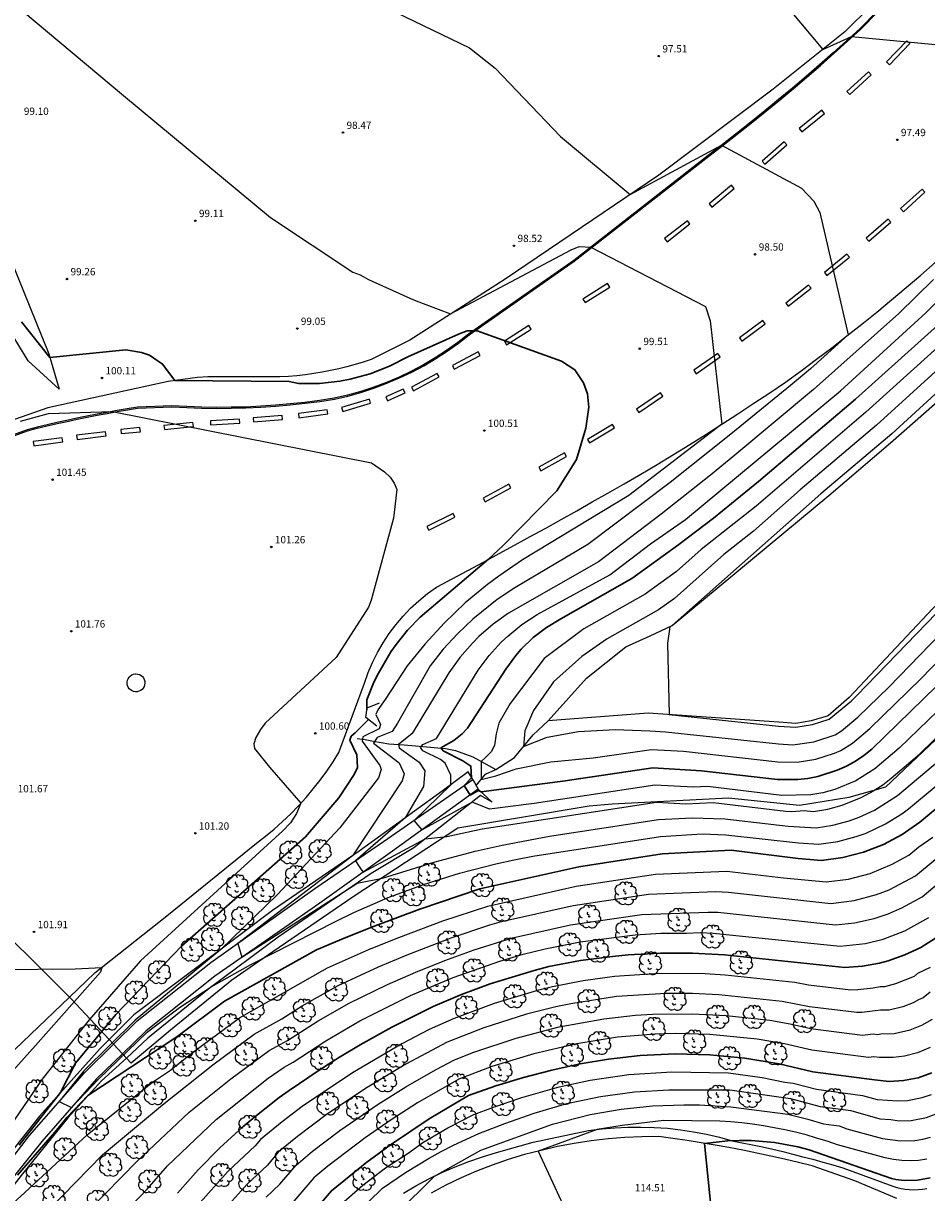
# Model space of a CAD drawing. Units: millimetres. Extents: x 577530 to 579281, y 4788977 to 4790153.
# Drawn here: x 578203 to 578296, y 4789544 to 4789664 of the extents above; entities that cross this region are included whole.
import ezdxf

# ---------------------------------------------------------------- set-up
doc = ezdxf.new("R2010")
doc.units = ezdxf.units.MM
for name, color, linetype in [('020101', 3, 'Continuous'), ('020104', 34, 'Continuous'), ('020107', 3, 'Continuous'), ('020204', 9, 'Continuous'), ('020308', 9, 'Continuous'), ('050102', 4, 'Continuous'), ('050104', 4, 'Continuous'), ('060110', 9, 'Continuous'), ('060119', 9, 'Continuous'), ('070105', 6, 'Continuous'), ('070106', 6, 'Continuous'), ('070108', 9, 'Continuous'), ('100202', 3, 'Continuous'), ('270104', 9, 'Continuous')]:
    doc.layers.add(name, color=color, linetype=linetype)
doc.layers.add('020105', color=24, linetype='Continuous', lineweight=30)
doc.styles.add('ARIAL', font='ARIAL.TTF', dxfattribs={"height": 1})

# ---------------------------------------------------------------- blocks, each defined once
blk = doc.blocks.new('COTAPU')
blk.add_circle((0, 0), 0.075)
blk = doc.blocks.new('ARBOL')
blk.add_circle((0, 0), 0.0587)
for centre, radius, start, end in [((-0.56, 0.38), 0.532, 92.28, 254.58), ((-0.28, 0.86), 0.3, 359.2878, 173.6078), ((-0.09, 0.32), 0.12, 119.14, 310.56), ((0.1, 0.97), 0.21, 23.1565, 160.4665), ((0.44, 0.88), 0.24, 301.578, 139.328), ((0.66, 0.29), 0.443, 319.8556, 114.7656), ((0.82, -0.25), 0.383, 235.5275, 62.0275), ((-0.56, -0.34), 0.555, 142.64, 266.54), ((-0.3, -0.68), 0.45, 213.78, 295.32), ((-0.04, -0.38), 0.21, 189.64, 323.88), ((0.3, -0.62), 0.532, 224.67, 0.24)]:
    blk.add_arc(centre, radius, start, end)

msp = doc.modelspace()

# ---------------------------------------------------------------- linework, layer by layer
at = {"layer": '020101'}
for points in [[(578207.02, 4789626.47, 100.37), (578203.81, 4789629.38, 100.17), (578201.32, 4789633.52, 100.12), (578198.98, 4789638.66, 100.09), (578194.5, 4789650.93, 99.79), (578188.94, 4789665.06, 99.81), (578183.92, 4789676.82, 99.53), (578174.9, 4789697.57, 99.17), (578168.76, 4789712.03, 98.99), (578161.44, 4789728.1, 98.6), (578154.94, 4789743.17, 98.28), (578147.15, 4789760.47, 98.33), (578139.06, 4789777.91, 98.05), (578132.1, 4789791.71, 97.79), (578126.22, 4789803.9, 97.45), (578125.97, 4789804.73, 97.36), (578128.01, 4789808.87, 96.79)], [(578242.41, 4789543.76, 112.84), (578243.7, 4789544.52, 112.9), (578245.02, 4789545.22, 112.97), (578246.37, 4789545.87, 113.04), (578247.74, 4789546.47, 113.12), (578249.13, 4789547.01, 113.21), (578250.55, 4789547.5, 113.3), (578251.98, 4789547.93, 113.4), (578255.77, 4789548.99, 113.82), (578261.46, 4789550.19, 113.88), (578262.81, 4789550.36, 114.06), (578264.16, 4789550.48, 114.22), (578265.51, 4789550.55, 114.37), (578266.87, 4789550.56, 114.51), (578268.22, 4789550.52, 114.63), (578269.58, 4789550.43, 114.73), (578270.92, 4789550.28, 114.82), (578272.27, 4789550.08, 114.89), (578273.6, 4789549.82, 114.94), (578274.92, 4789549.51, 114.98), (578276.22, 4789549.15, 115), (578277.27, 4789548.95, 115.01), (578278.31, 4789548.73, 115.02), (578279.36, 4789548.51, 115.04), (578280.4, 4789548.27, 115.07), (578281.43, 4789548.03, 115.1), (578282.47, 4789547.78, 115.14), (578283.5, 4789547.51, 115.18), (578284.53, 4789547.24, 115.22), (578285.56, 4789546.96, 115.28), (578286.59, 4789546.66, 115.33), (578287.61, 4789546.36, 115.39), (578292.74, 4789544.47, 115.39), (578293.17, 4789544.34, 115.39), (578293.6, 4789544.24, 115.39), (578294.04, 4789544.17, 115.39), (578294.48, 4789544.13, 115.39), (578294.92, 4789544.11, 115.39), (578295.37, 4789544.13, 115.39), (578295.81, 4789544.17, 115.39), (578296.25, 4789544.24, 115.39)]]:
    msp.add_polyline3d(points, dxfattribs=at)
at = {"layer": '020104'}
for points in [[(578185.07, 4789680.63, 99), (578213.63, 4789656.7, 99), (578228.76, 4789644.14, 99), (578237.2, 4789638.53, 99), (578237.98, 4789638.25, 99), (578238.82, 4789637.76, 99), (578243.46, 4789635.66, 99), (578247.27, 4789634.22, 99), (578259.66, 4789640.81, 99), (578260.5, 4789641.17, 99), (578261.69, 4789641.1, 99), (578273.48, 4789634.97, 99), (578273.97, 4789633.49, 99), (578275.18, 4789622.88, 99), (578265.61, 4789615.53, 99), (578254.65, 4789608.91, 99), (578252.22, 4789607.25, 99), (578251.05, 4789606.37, 99), (578248.78, 4789604.48, 99), (578246.65, 4789602.45, 99), (578244.65, 4789600.29, 99), (578242.79, 4789598, 99), (578240.55, 4789594.56, 99), (578239.78, 4789593.5, 99), (578239.57, 4789593.01, 99), (578240.06, 4789591.96, 99), (578239.92, 4789591.53, 99), (578238.23, 4789590.69, 99), (578238.16, 4789590.27, 99), (578240, 4789587.76, 99), (578240.14, 4789587.34, 99), (578239.86, 4789586.5, 99), (578235.86, 4789581.36, 99), (578229.47, 4789574.47, 99), (578223.65, 4789568.84, 99), (578214.81, 4789561.55, 99), (578209.54, 4789556.34, 99), (578207.02, 4789553.18, 99), (578208.29, 4789552.58, 99), (578211.02, 4789555.45, 99), (578216.07, 4789560.31, 99), (578219.4, 4789562.85, 99), (578222.63, 4789564.97, 99), (578226.71, 4789567.27, 99), (578235.56, 4789571.78, 99), (578237.31, 4789572.62, 99), (578240.86, 4789574.16, 99), (578244.49, 4789575.51, 99), (578248.18, 4789576.68, 99), (578251.93, 4789577.64, 99), (578253.82, 4789578.05, 99), (578255.72, 4789578.42, 99), (578268.85, 4789580.44, 99), (578273.14, 4789580.72, 99), (578275.57, 4789580.62, 99), (578283.04, 4789579.79, 99), (578285.14, 4789579.67, 99), (578287.09, 4789579.95, 99), (578289, 4789580.45, 99), (578290.02, 4789580.81, 99), (578292, 4789581.74, 99), (578293.67, 4789582.77, 99), (578294.38, 4789583.3, 99), (578299.64, 4789587.68, 99)], [(578234.78, 4789668.6, 98), (578249.2, 4789661.59, 98), (578251.87, 4789659.49, 98), (578258.56, 4789652.47, 98), (578265.73, 4789646.5, 98), (578275.12, 4789651.57, 98), (578283.36, 4789647.16, 98), (578284.63, 4789645.83, 98), (578285.26, 4789644.64, 98), (578288.16, 4789632.06, 98), (578284.28, 4789628.57, 98), (578282.24, 4789626.87, 98), (578276.09, 4789621.83, 98), (578269.85, 4789616.89, 98), (578261.39, 4789610.48, 98), (578253.88, 4789606.05, 98), (578252.07, 4789604.85, 98), (578249.54, 4789602.82, 98), (578247.97, 4789601.32, 98), (578246.52, 4789599.72, 98), (578245.17, 4789598.02, 98), (578241.81, 4789592.11, 98), (578241.25, 4789591.27, 98), (578239.7, 4789590.64, 98), (578239.35, 4789590.07, 98), (578241.99, 4789588.02, 98), (578242.49, 4789586.89, 98), (578242.28, 4789586.19, 98), (578237.17, 4789578.46, 98), (578225.37, 4789569.45, 98), (578225.81, 4789568.02, 98), (578237.73, 4789575.7, 98), (578237.65, 4789575.64, 98), (578240.26, 4789576.15, 98), (578245.68, 4789577.86, 98), (578249.8, 4789578.94, 98), (578252.58, 4789579.56, 98), (578257.44, 4789580.49, 98), (578268.66, 4789582.2, 98), (578272.1, 4789582.38, 98), (578275.47, 4789582.27, 98), (578282, 4789581.5, 98), (578284.86, 4789581.36, 98), (578286.58, 4789581.62, 98), (578288.26, 4789582.06, 98), (578289.28, 4789582.43, 98), (578290.86, 4789583.15, 98), (578293.23, 4789584.67, 98), (578297.57, 4789588.3, 98)], [(578282.02, 4789665.63, 97), (578285.54, 4789661.42, 97), (578288.51, 4789662.77, 97), (578301.1, 4789661.57, 97)], [(578296.95, 4789637.77, 97), (578293.37, 4789634.25, 97), (578284.59, 4789626.44, 97), (578276.52, 4789619.68, 97), (578274, 4789617.64, 97), (578268.92, 4789613.61, 97), (578262.48, 4789608.7, 97), (578253.22, 4789603.42, 97), (578251.65, 4789602.29, 97), (578250.19, 4789601.02, 97), (578249.51, 4789600.33, 97), (578248.23, 4789598.87, 97), (578247.1, 4789597.3, 97), (578243.32, 4789591.04, 97), (578241.91, 4789589.91, 97), (578241.98, 4789589.56, 97), (578244.05, 4789588.11, 97), (578244.61, 4789587.2, 97), (578244.47, 4789585.58, 97), (578242.61, 4789582.37, 97), (578237.49, 4789577.96, 97), (578237.88, 4789577.37, 97), (578238.14, 4789576.97, 97), (578238.28, 4789576.78, 97), (578244.67, 4789580.2, 97), (578246.87, 4789580.45, 97), (578250.52, 4789581.23, 97), (578253.23, 4789581.66, 97), (578268.46, 4789583.97, 97), (578271.45, 4789583.8, 97), (578274.29, 4789583.94, 97), (578281.76, 4789583.06, 97), (578282.38, 4789583.03, 97), (578283.63, 4789583.13, 97), (578284.59, 4789583.04, 97), (578286.07, 4789583.28, 97), (578287.53, 4789583.68, 97), (578289.51, 4789584.47, 97), (578290.45, 4789584.97, 97), (578291.72, 4789585.78, 97), (578292.57, 4789586.44, 97), (578295.49, 4789588.91, 97), (578300.07, 4789593.37, 97)], [(578307.32, 4789602.98, 96), (578293.42, 4789589.53, 96), (578290.92, 4789587.42, 96), (578288.95, 4789586.18, 96), (578286.79, 4789585.29, 96), (578285.56, 4789584.95, 96), (578284.31, 4789584.73, 96), (578281.33, 4789584.68, 96), (578273.68, 4789585.58, 96), (578272.26, 4789585.51, 96), (578268.27, 4789585.73, 96), (578255.85, 4789583.84, 96), (578251.28, 4789583.27, 96), (578249.48, 4789583.99, 96), (578244.33, 4789581.14, 96), (578243.51, 4789582.11, 96), (578247.29, 4789585.76, 96), (578247.29, 4789586.75, 96), (578246.72, 4789588.01, 96), (578246.23, 4789588.36, 96), (578244.4, 4789589.27, 96), (578244.19, 4789589.62, 96), (578244.4, 4789589.91, 96), (578245.81, 4789590.54, 96), (578250.09, 4789597.57, 96), (578251.22, 4789599.06, 96), (578252.48, 4789600.44, 96), (578253.16, 4789601.08, 96), (578254.61, 4789602.26, 96), (578256.16, 4789603.3, 96), (578263.64, 4789607.36, 96), (578267.83, 4789610.56, 96), (578271.43, 4789613.06, 96), (578287.37, 4789626.3, 96), (578296.14, 4789634.32, 96), (578298.15, 4789636.27, 96)], [(578299.85, 4789633.01, 94), (578289.99, 4789624.12, 94), (578278.69, 4789614.44, 94), (578273.05, 4789609.97, 94), (578270.52, 4789607.72, 94), (578267.29, 4789605.38, 94), (578260.98, 4789601.82, 94), (578256.89, 4789598.77, 94), (578253.39, 4789594.12, 94), (578252.24, 4789592.12, 94), (578251.96, 4789591.03, 94), (578251.8, 4789589.83, 94), (578251.45, 4789589.16, 94), (578250.86, 4789588.59, 94), (578250.42, 4789588.17, 94), (578250.43, 4789586.31, 94), (578251.91, 4789586.7, 94), (578254.02, 4789587.4, 94), (578257.57, 4789588.15, 94), (578261.93, 4789588.53, 94), (578267.92, 4789589.41, 94), (578271.22, 4789589.22, 94), (578280.94, 4789588.14, 94), (578282.92, 4789588.1, 94), (578284.84, 4789588.4, 94), (578286.74, 4789589.01, 94), (578287.4, 4789589.3, 94), (578288.62, 4789590.05, 94), (578290.4, 4789591.57, 94), (578295.67, 4789596.7, 94), (578298.83, 4789599.98, 94)], [(578301.31, 4789632.08, 93), (578291.07, 4789622.77, 93), (578283.22, 4789616.12, 93), (578278.43, 4789611.88, 93), (578275.37, 4789609.46, 93), (578270.29, 4789604.95, 93), (578268.67, 4789603.77, 93), (578263.36, 4789600.79, 93), (578260.78, 4789598.97, 93), (578257.87, 4789596.38, 93), (578255.79, 4789593.42, 93), (578254.91, 4789591.34, 93), (578254.78, 4789589.72, 93), (578257.2, 4789590.67, 93), (578260.42, 4789591.24, 93), (578264.21, 4789591.45, 93), (578267.76, 4789591.32, 93), (578269.37, 4789591.23, 93), (578280.98, 4789589.98, 93), (578282.47, 4789589.89, 93), (578284.63, 4789590.18, 93), (578286.81, 4789590.91, 93), (578287.48, 4789591.32, 93), (578289.16, 4789592.72, 93), (578292.37, 4789595.84, 93), (578298.68, 4789602.38, 93)], [(578302.78, 4789631.15, 92), (578292.65, 4789621.87, 92), (578285.36, 4789615.69, 92), (578270.07, 4789602.17, 92), (578269.82, 4789602.03, 92), (578269.58, 4789600.35, 92), (578269.75, 4789593, 92), (578281.01, 4789591.81, 92), (578282.79, 4789591.71, 92), (578284.48, 4789591.98, 92), (578286.21, 4789592.51, 92), (578288.51, 4789594.42, 92), (578289.07, 4789594.97, 92), (578299.31, 4789605.55, 92)], [(578203.04, 4789623.18, 101), (578205.92, 4789623.96, 101), (578212.46, 4789624.18, 101), (578239.14, 4789618.89, 101), (578240.48, 4789617.98, 101), (578241.04, 4789617.42, 101), (578241.46, 4789616.79, 101), (578241.75, 4789616.15, 101), (578241.4, 4789613.2, 101), (578239.09, 4789604.77, 101), (578238.81, 4789604.06, 101), (578235.51, 4789598.86, 101), (578228.21, 4789592.1, 101), (578227.72, 4789591.47, 101), (578227.23, 4789590.62, 101), (578227.02, 4789589.99, 101), (578227.09, 4789589.5, 101), (578228.64, 4789587.6, 101), (578231.88, 4789583.88, 101), (578231.42, 4789582.83, 101), (578230.79, 4789581.87, 101), (578230, 4789581.02, 101), (578215.37, 4789567.65, 101), (578210.11, 4789561.6, 101), (578205.27, 4789555.48, 101), (578200.99, 4789549.22, 101)], [(578198.46, 4789539.31, 101), (578203.49, 4789543.83, 101), (578209.88, 4789549.74, 101), (578216.62, 4789555.16, 101), (578218.37, 4789556.34, 101), (578220.96, 4789558.4, 101), (578225.54, 4789561.81, 101), (578234.6, 4789566.95, 101), (578238.93, 4789568.85, 101), (578241.93, 4789570.07, 101), (578246.48, 4789571.77, 101), (578251.09, 4789573.3, 101), (578260.18, 4789575.33, 101), (578268.34, 4789576.59, 101), (578275.67, 4789576.9, 101), (578281.51, 4789576.21, 101), (578285.9, 4789575.78, 101), (578288.18, 4789576.07, 101), (578290.41, 4789576.65, 101), (578292.7, 4789577.6, 101), (578294.41, 4789578.53, 101), (578295.42, 4789579.38, 101), (578296.87, 4789580.39, 101)], [(578205.98, 4789542.06, 102), (578211.45, 4789547.69, 102), (578217.63, 4789552.83, 102), (578222.81, 4789556.95, 102), (578227.08, 4789560.11, 102), (578229.92, 4789561.7, 102), (578232.01, 4789563.04, 102), (578235.72, 4789565.12, 102), (578239.85, 4789567.03, 102), (578242.81, 4789568.29, 102), (578247.32, 4789570.01, 102), (578251.3, 4789571.35, 102), (578252.51, 4789571.7, 102), (578259.89, 4789573.35, 102), (578267.64, 4789574.51, 102), (578274.54, 4789574.8, 102), (578275.86, 4789574.73, 102), (578286.38, 4789573.57, 102), (578288.77, 4789573.86, 102), (578291.09, 4789574.47, 102), (578292.39, 4789574.97, 102), (578295.1, 4789576.4, 102), (578297.12, 4789578.09, 102)], [(578210.15, 4789542.08, 103), (578214.99, 4789547.01, 103), (578220.39, 4789552.08, 103), (578224.67, 4789555.51, 103), (578228.61, 4789558.42, 103), (578230.51, 4789559.47, 103), (578233.65, 4789561.48, 103), (578236.83, 4789563.3, 103), (578240.78, 4789565.22, 103), (578243.7, 4789566.51, 103), (578246.67, 4789567.7, 103), (578249.68, 4789568.79, 103), (578253.63, 4789570.03, 103), (578259.59, 4789571.36, 103), (578266.95, 4789572.43, 103), (578273.75, 4789572.68, 103), (578274.74, 4789572.65, 103), (578286.86, 4789571.37, 103), (578288.81, 4789571.57, 103), (578290.84, 4789572, 103), (578292.29, 4789572.49, 103), (578293.68, 4789573.1, 103), (578295.78, 4789574.26, 103), (578298.82, 4789576.8, 103)], [(578213.65, 4789541.68, 104), (578216.07, 4789544.15, 104), (578218.15, 4789546.58, 104), (578223.15, 4789551.34, 104), (578228.52, 4789555.58, 104), (578230.15, 4789556.72, 104), (578231.09, 4789557.25, 104), (578234.43, 4789559.42, 104), (578237.95, 4789561.47, 104), (578243.14, 4789564.08, 104), (578247.52, 4789565.94, 104), (578252.32, 4789567.64, 104), (578254.74, 4789568.35, 104), (578256.99, 4789568.89, 104), (578260.6, 4789569.61, 104), (578266.25, 4789570.35, 104), (578268.89, 4789570.49, 104), (578271.53, 4789570.49, 104), (578272.95, 4789570.57, 104), (578274.27, 4789570.52, 104), (578287.34, 4789569.16, 104), (578289.94, 4789569.45, 104), (578291.77, 4789569.89, 104), (578294, 4789570.74, 104), (578296.47, 4789572.13, 104)], [(578193.21, 4789566.7, 102), (578208.65, 4789566.85, 102), (578211.4, 4789566.99, 102), (578211.26, 4789566.49, 102), (578204.58, 4789558.94, 102), (578195.53, 4789548.88, 102)], [(578296.59, 4789566.98, 106), (578295.29, 4789566.35, 106), (578294.94, 4789566.06, 106), (578293.04, 4789565.3, 106), (578291.89, 4789565, 106), (578291.44, 4789565, 106), (578290.74, 4789564.85, 106), (578289.15, 4789564.68, 106), (578288.43, 4789564.65, 106), (578284.07, 4789565.14, 106), (578282.66, 4789565.43, 106), (578275.51, 4789566.2, 106), (578273.47, 4789566.33, 106), (578268.79, 4789566.37, 106), (578264.13, 4789566.05, 106), (578260.91, 4789565.61, 106), (578257.74, 4789565, 106), (578256.22, 4789564.62, 106), (578251.74, 4789563.27, 106), (578247.64, 4789561.73, 106), (578245.06, 4789560.58, 106), (578242.27, 4789559.13, 106), (578237.17, 4789556.13, 106), (578232.01, 4789552.66, 106), (578229.95, 4789551.1, 106), (578227.73, 4789549.27, 106), (578227.17, 4789548.62, 106), (578224.37, 4789545.99, 106), (578221.22, 4789542.5, 106)], [(578296.59, 4789564.44, 107), (578295.89, 4789563.85, 107), (578295.38, 4789563.66, 107), (578294.86, 4789563.34, 107), (578293.8, 4789562.94, 107), (578292.39, 4789562.59, 107), (578291.48, 4789562.58, 107), (578289.58, 4789562.36, 107), (578289.04, 4789562.34, 107), (578284.19, 4789562.92, 107), (578281.38, 4789563.49, 107), (578274.85, 4789564.17, 107), (578272.15, 4789564.3, 107), (578269.45, 4789564.31, 107), (578264.35, 4789563.98, 107), (578259.64, 4789563.25, 107), (578258.08, 4789562.94, 107), (578255.09, 4789562.17, 107), (578250.68, 4789560.77, 107), (578246.93, 4789559.29, 107), (578242.65, 4789557.04, 107), (578238.5, 4789554.52, 107), (578234.47, 4789551.8, 107), (578231.51, 4789549.58, 107), (578229.55, 4789547.96, 107), (578228.43, 4789546.65, 107), (578226.33, 4789544.67, 107), (578223.26, 4789541.24, 107)], [(578228.29, 4789543.36, 108), (578229.69, 4789544.67, 108), (578231.37, 4789546.64, 108), (578233.08, 4789548.06, 108), (578235.87, 4789550.19, 108), (578239.82, 4789552.92, 108), (578242.67, 4789554.7, 108), (578245.71, 4789556.45, 108), (578247.66, 4789557.46, 108), (578249.66, 4789558.26, 108), (578254, 4789559.71, 108), (578258.43, 4789560.87, 108), (578263.02, 4789561.7, 108), (578266.29, 4789562.07, 108), (578268.02, 4789562.18, 108), (578272.16, 4789562.22, 108), (578275.62, 4789562.03, 108), (578280.09, 4789561.54, 108), (578282.21, 4789561.19, 108), (578284.3, 4789560.69, 108), (578289.65, 4789560.02, 108), (578290.73, 4789560.14, 108), (578291.17, 4789560.08, 108), (578291.53, 4789560.15, 108), (578292.88, 4789560.17, 108), (578294.55, 4789560.57, 108), (578295.73, 4789561.05, 108), (578296.83, 4789561.65, 108)], [(578296.59, 4789558.75, 109), (578295.31, 4789558.21, 109), (578293.97, 4789557.85, 109), (578292.78, 4789557.71, 109), (578291.39, 4789557.7, 109), (578290.8, 4789557.77, 109), (578290.26, 4789557.71, 109), (578284.42, 4789558.47, 109), (578281.63, 4789559.13, 109), (578278.81, 4789559.6, 109), (578273.92, 4789560.08, 109), (578270.39, 4789560.17, 109), (578268.3, 4789560.11, 109), (578264.45, 4789559.79, 109), (578260.27, 4789559.12, 109), (578255.84, 4789558.1, 109), (578251.51, 4789556.78, 109), (578248.1, 4789555.5, 109), (578243.88, 4789553.06, 109), (578241.15, 4789551.31, 109), (578238.47, 4789549.46, 109), (578234.64, 4789546.54, 109), (578233.19, 4789545.33, 109), (578230.95, 4789542.7, 109)], [(578236.04, 4789542.66, 111), (578238.24, 4789544.58, 111), (578240.57, 4789546.35, 111), (578243.01, 4789547.95, 111), (578244.42, 4789548.97, 111), (578247, 4789550.47, 111), (578249.65, 4789551.85, 111), (578251.68, 4789552.62, 111), (578254.6, 4789553.61, 111), (578258.45, 4789554.7, 111), (578261.63, 4789555.38, 111), (578265.59, 4789555.98, 111), (578270.03, 4789556.25, 111), (578275.86, 4789556.12, 111), (578279.3, 4789555.67, 111), (578281.64, 4789555.19, 111), (578282.52, 4789555.08, 111), (578284.91, 4789554.45, 111), (578289.65, 4789553.82, 111), (578291.15, 4789553.4, 111), (578293.26, 4789553.24, 111), (578294.25, 4789553.29, 111), (578295.78, 4789553.59, 111), (578296.72, 4789553.92, 111)], [(578238.83, 4789542.86, 112), (578240.28, 4789544.26, 112), (578242.63, 4789545.88, 112), (578245.06, 4789547.37, 112), (578246.31, 4789548.05, 112), (578247.58, 4789548.7, 112), (578250.18, 4789549.89, 112), (578252.84, 4789550.92, 112), (578255.85, 4789551.97, 112), (578259.23, 4789552.97, 112), (578262.68, 4789553.71, 112), (578266.18, 4789554.19, 112), (578269.7, 4789554.4, 112), (578275.99, 4789554.38, 112), (578282.23, 4789553.48, 112), (578285.27, 4789552.67, 112), (578288.44, 4789552.25, 112), (578291.43, 4789551.4, 112), (578292.55, 4789551.34, 112), (578293.4, 4789551.19, 112), (578294.63, 4789551.24, 112), (578296.21, 4789551.55, 112), (578297.37, 4789551.98, 112)], [(578241.69, 4789541.64, 113), (578245.6, 4789545.5, 113), (578250.38, 4789548.18, 113), (578257.75, 4789550.86, 113), (578261.62, 4789551.85, 113), (578264.81, 4789552.4, 113), (578268.03, 4789552.73, 113), (578271.26, 4789552.86, 113), (578272.88, 4789552.84, 113), (578276.11, 4789552.64, 113), (578281.95, 4789551.87, 113), (578284.02, 4789551.37, 113), (578285.64, 4789550.88, 113), (578287.22, 4789550.67, 113), (578288.01, 4789550.39, 113), (578291.7, 4789549.39, 113), (578293.53, 4789549.15, 113), (578295.01, 4789549.18, 113), (578295.83, 4789549.31, 113), (578296.64, 4789549.51, 113)], [(578296.24, 4789547.26, 114), (578295.39, 4789547.13, 114), (578294.53, 4789547.08, 114), (578293.67, 4789547.1, 114), (578292.82, 4789547.21, 114), (578291.98, 4789547.39, 114), (578287.06, 4789548.72, 114), (578286, 4789549.09, 114), (578284.92, 4789549.43, 114), (578283.84, 4789549.74, 114), (578282.75, 4789550.02, 114), (578281.66, 4789550.27, 114), (578280.55, 4789550.49, 114), (578279.44, 4789550.69, 114), (578278.33, 4789550.85, 114), (578277.21, 4789550.99, 114), (578276.09, 4789551.09, 114), (578274.97, 4789551.16, 114), (578269.21, 4789551.23, 114), (578264.92, 4789550.73, 114), (578262.36, 4789550.3, 114), (578256.26, 4789548.08, 114), (578260.97, 4789537.91, 114)]]:
    msp.add_polyline3d(points, dxfattribs=at)
at = {"layer": '020105'}
for points in [[(578203.15, 4789633.41, 100), (578206.04, 4789629.75, 100), (578213.85, 4789630.53, 100), (578215.47, 4789630.25, 100), (578216.31, 4789629.97, 100), (578217.65, 4789629.06, 100), (578218.91, 4789627.37, 100), (578230.65, 4789627.26, 100), (578231.63, 4789627.05, 100), (578233.77, 4789627.06, 100), (578235.89, 4789627.29, 100), (578236.93, 4789627.49, 100), (578238.99, 4789628.05, 100), (578240.98, 4789628.83, 100), (578242.87, 4789629.8, 100), (578248.07, 4789632.13, 100), (578248.98, 4789632.48, 100), (578250.01, 4789632.47, 100), (578258.67, 4789629.37, 100), (578260.06, 4789628.47, 100), (578260.93, 4789627.14, 100), (578261.34, 4789626.01, 100), (578261.5, 4789624.63, 100), (578261.19, 4789622.47, 100), (578260.22, 4789619.24, 100), (578258.21, 4789616.01, 100), (578252.66, 4789610.39, 100), (578251.18, 4789608.98, 100), (578244.15, 4789603.03, 100), (578242.84, 4789601.67, 100), (578241.66, 4789600.21, 100), (578241.12, 4789599.44, 100), (578239.71, 4789597.01, 100), (578239.31, 4789596.16, 100), (578238.67, 4789594.52, 100), (578238.67, 4789593.47, 100)], [(578298.38, 4789633.94, 95), (578288.91, 4789625.46, 95), (578278.95, 4789616.99, 95), (578274.3, 4789613.22, 95), (578270.74, 4789610.49, 95), (578265.9, 4789606.98, 95), (578258.61, 4789602.85, 95), (578257.14, 4789601.96, 95), (578255.77, 4789600.91, 95), (578254.54, 4789599.71, 95), (578253.97, 4789599.07, 95), (578252.95, 4789597.68, 95), (578249.01, 4789591.59, 95), (578248.45, 4789591.03, 95), (578247.61, 4789590.33, 95), (578246.28, 4789589.56, 95), (578246.49, 4789589.28, 95), (578248.52, 4789588.25, 95), (578249.36, 4789587.69, 95), (578249.43, 4789586.49, 95), (578248.66, 4789585.69, 95), (578249.28, 4789584.72, 95), (578250.15, 4789585.18, 95), (578250.43, 4789585.04, 95), (578259.04, 4789586.18, 95), (578268.08, 4789587.5, 95), (578273.06, 4789587.22, 95), (578280.91, 4789586.3, 95), (578282.99, 4789586.3, 95), (578284.03, 4789586.42, 95), (578285.05, 4789586.62, 95), (578287.04, 4789587.27, 95), (578287.99, 4789587.7, 95), (578288.9, 4789588.21, 95), (578289.77, 4789588.79, 95), (578290.59, 4789589.44, 95), (578306.58, 4789604.99, 95)], [(578238.82, 4789592.48, 100), (578237.47, 4789591.12, 100), (578237.05, 4789590.77, 100), (578236.91, 4789590.35, 100), (578237.62, 4789588.87, 100), (578237.69, 4789587.54, 100), (578237.34, 4789586.83, 100), (578235.79, 4789584.44, 100), (578232.36, 4789580.43, 100), (578219.58, 4789569.17, 100), (578212.84, 4789562.13, 100), (578208.7, 4789557.14, 100), (578207.16, 4789554.12, 100), (578202.89, 4789548.68, 100)], [(578202.71, 4789545.6, 100), (578206.57, 4789550.03, 100), (578207.83, 4789551.56, 100), (578209.97, 4789553.79, 100), (578219.1, 4789559.84, 100), (578224.01, 4789563.5, 100), (578233.49, 4789568.78, 100), (578236.49, 4789570.05, 100), (578239.52, 4789571.27, 100), (578244.1, 4789572.98, 100), (578250.28, 4789575.06, 100), (578260.47, 4789577.32, 100), (578269.04, 4789578.67, 100), (578276.14, 4789579.03, 100), (578283.03, 4789578.19, 100), (578285.42, 4789577.98, 100), (578287.6, 4789578.28, 100), (578289.73, 4789578.83, 100), (578291.78, 4789579.63, 100), (578293.72, 4789580.67, 100), (578295.53, 4789581.93, 100), (578301.71, 4789587.07, 100)], [(578219.17, 4789543.77, 105), (578221.3, 4789546.15, 105), (578223.55, 4789548.43, 105), (578225.91, 4789550.59, 105), (578227.13, 4789551.62, 105), (578229.65, 4789553.6, 105), (578230.66, 4789554.32, 105), (578233.75, 4789556.41, 105), (578235.85, 4789557.74, 105), (578237.98, 4789559.02, 105), (578241.23, 4789560.85, 105), (578245.47, 4789562.95, 105), (578248.38, 4789564.18, 105), (578251.34, 4789565.28, 105), (578255.86, 4789566.67, 105), (578257.39, 4789567.06, 105), (578260.63, 4789567.68, 105), (578263.91, 4789568.12, 105), (578265.55, 4789568.27, 105), (578268.85, 4789568.45, 105), (578272.15, 4789568.45, 105), (578275.45, 4789568.28, 105), (578287.82, 4789566.96, 105), (578289.62, 4789567.1, 105), (578291.4, 4789567.42, 105), (578292.28, 4789567.66, 105), (578293.99, 4789568.26, 105), (578295.62, 4789569.04, 105), (578297.16, 4789569.99, 105)], [(578223.78, 4789530.86, 110), (578235.01, 4789544.01, 110), (578238.66, 4789546.96, 110), (578241.18, 4789548.81, 110), (578245.08, 4789551.41, 110), (578249.12, 4789553.8, 110), (578251.93, 4789554.79, 110), (578254.78, 4789555.66, 110), (578257.67, 4789556.42, 110), (578260.58, 4789557.05, 110), (578263.52, 4789557.55, 110), (578266.78, 4789557.93, 110), (578270.36, 4789558.09, 110), (578273.95, 4789558, 110), (578277.52, 4789557.66, 110), (578281.05, 4789557.07, 110), (578284.54, 4789556.24, 110), (578290.87, 4789555.4, 110), (578292.37, 4789555.26, 110), (578293.87, 4789555.34, 110), (578295.35, 4789555.63, 110), (578296.77, 4789556.13, 110)], [(578296.61, 4789545.34, 115), (578295.29, 4789545.1, 115), (578293.94, 4789545.07, 115), (578293.05, 4789545.17, 115), (578292.61, 4789545.26, 115), (578284.14, 4789548.21, 115), (578282.97, 4789548.52, 115), (578280.6, 4789548.96, 115), (578278.2, 4789549.17, 115), (578276.99, 4789549.18, 115), (578275.79, 4789549.14, 115), (578273.39, 4789548.88, 115), (578274.51, 4789537.75, 115)]]:
    msp.add_polyline3d(points, dxfattribs=at)
at = {"layer": '020107'}
for points in [[(578128.01, 4789808.87, 96.79), (578134.03, 4789797.37, 97.12), (578140.93, 4789781, 97.22), (578148.33, 4789765.18, 97.54), (578156.92, 4789744.68, 97.94), (578167.53, 4789720.95, 98.13), (578176.08, 4789701.6, 98.56), (578185.07, 4789680.63, 99), (578195.32, 4789657.22, 99.22), (578202.03, 4789639.78, 99.43), (578205.93, 4789630.11, 99.96), (578207.02, 4789626.47, 100.37)], [(578293.25, 4789668.62, 96.52), (578287.82, 4789663.25, 96.78), (578280.45, 4789657.34, 97.49), (578268.7, 4789648.51, 97.81), (578252.77, 4789637.73, 98.83), (578243.07, 4789631.53, 99.13), (578239.11, 4789629.54, 99.14), (578238.28, 4789629.27, 99.16), (578237.45, 4789629.01, 99.19), (578236.61, 4789628.78, 99.22), (578235.76, 4789628.57, 99.26), (578234.91, 4789628.39, 99.3), (578234.05, 4789628.22, 99.35), (578233.19, 4789628.08, 99.4), (578232.33, 4789627.96, 99.45), (578231.46, 4789627.86, 99.51), (578230.59, 4789627.78, 99.58), (578229.72, 4789627.73, 99.64), (578222.31, 4789627.76, 99.54), (578221.23, 4789627.68, 99.77), (578218.21, 4789627.28, 100.07), (578205.83, 4789624.57, 100.42), (578198.86, 4789622.11, 100.53)], [(578298.49, 4789605.61, 91.66), (578288.28, 4789594.76, 91.76), (578286.09, 4789592.85, 91.79), (578284.37, 4789592.34, 91.79), (578282.78, 4789592.09, 91.79), (578281.02, 4789592.2, 91.79), (578267.6, 4789593.15, 92.04), (578257.31, 4789592.35, 92.54), (578261.26, 4789596.74, 92.24), (578265.28, 4789599.95, 92.19), (578267.8, 4789601.1, 92.08), (578270.07, 4789602.15, 91.99), (578286.17, 4789615.52, 91.62), (578292.53, 4789620.96, 91.65), (578303.56, 4789630.66, 91.47)]]:
    msp.add_polyline3d(points, dxfattribs=at)
at = {"layer": '050102'}
for points in [[(578249.89, 4789585.71, 94.83), (578250.86, 4789586.86, 93.49), (578251.91, 4789587.33, 93.66), (578253.85, 4789588.59, 93.39), (578255.76, 4789590.9, 92.59), (578257.31, 4789592.35, 92.54)], [(578237.66, 4789590.52, 99.36), (578238.49, 4789590.44, 98.67), (578239.35, 4789590.27, 97.94), (578240.14, 4789590.12, 97.76), (578240.9, 4789589.98, 97.75), (578242.48, 4789589.87, 96.58), (578246.76, 4789589.52, 94.8), (578247.77, 4789589.31, 94), (578249.54, 4789588.66, 94.2), (578251.91, 4789587.33, 93.66)]]:
    msp.add_polyline3d(points, dxfattribs=at)
at = {"layer": '050104'}
for points in [[(578249.54, 4789586.3, 94.83), (578249.09, 4789587.09, 95.52), (578246.39, 4789585.1, 96.24), (578237.87, 4789578.94, 97.94), (578228.96, 4789572.85, 98.69), (578220.22, 4789566.25, 99.2), (578214.69, 4789562.1, 99.23), (578212.15, 4789559.56, 99.48)], [(578212.59, 4789559.09, 98.54), (578215.03, 4789561.5, 98.38), (578222.61, 4789567.48, 98.15), (578233.29, 4789575.09, 97.57), (578240.37, 4789579.92, 96.61), (578249.54, 4789586.3, 94.83)], [(578250.12, 4789585.33, 94.83), (578241.31, 4789578.95, 96.61), (578233.83, 4789573.58, 97.57), (578223.01, 4789566.08, 98.15), (578215.97, 4789560.46, 98.38), (578213.52, 4789558.09, 98.55)], [(578250.12, 4789585.33, 94.83), (578251.54, 4789583.99, 95.61), (578250.35, 4789584.68, 95.82), (578243.48, 4789579.27, 97.24), (578239.1, 4789576.64, 97.88), (578229.54, 4789570.08, 98.67), (578222.42, 4789564.81, 99.01), (578216.13, 4789559.7, 99.5), (578213.92, 4789557.66, 99.67)], [(578249.54, 4789586.3, 94.83), (578250.12, 4789585.33, 94.83)], [(578212.15, 4789559.56, 99.48), (578211.24, 4789558.65, 99.57), (578204.98, 4789551.69, 100.23), (578198.05, 4789542.98, 100.68), (578192.7, 4789535.81, 101.26), (578187.71, 4789528.21, 102.47), (578185.02, 4789523.24, 102.95), (578182.97, 4789518.78, 103.44), (578182.54, 4789517.52, 103.56), (578182.29, 4789514.35, 103.76), (578183.79, 4789512.72, 103.97)], [(578182.96, 4789514.14, 102.75), (578183.53, 4789517.63, 102.15), (578185.25, 4789521.92, 101.94), (578187.59, 4789526.49, 101.62), (578191.93, 4789533.47, 100.7), (578196.81, 4789540.43, 100.04), (578203.96, 4789549.68, 99.32), (578209.6, 4789556.13, 98.73), (578212.59, 4789559.09, 98.54)], [(578213.92, 4789557.66, 99.67), (578211.35, 4789555.3, 99.86), (578207.9, 4789551.52, 100.21), (578203.09, 4789545.57, 100.52), (578200.14, 4789541.83, 100.78), (578192.42, 4789530.27, 101.79), (578189.58, 4789525.8, 102.32), (578188.69, 4789522.92, 102.79), (578188.62, 4789519.83, 102.9), (578188.66, 4789514.18, 103.38), (578186.88, 4789512.45, 103.93)], [(578213.52, 4789558.09, 98.55), (578210.86, 4789555.52, 98.73), (578205.22, 4789549.07, 99.32), (578200.01, 4789542.62, 99.82), (578193.33, 4789532.75, 100.7), (578188.96, 4789525.77, 101.62), (578188.03, 4789522.6, 101.89), (578187.86, 4789515.12, 102.45), (578187.6, 4789513.64, 102.76)]]:
    msp.add_polyline3d(points, dxfattribs=at)
at = {"layer": '060110'}
for points in [[(578199.69, 4789620.73, 101.6), (578203.74, 4789622.2, 101.5), (578204.76, 4789622.45, 101.43), (578205.78, 4789622.69, 101.36), (578206.8, 4789622.93, 101.3), (578207.83, 4789623.16, 101.23), (578208.86, 4789623.38, 101.18), (578209.89, 4789623.59, 101.12), (578210.92, 4789623.79, 101.07), (578211.96, 4789623.98, 101.02), (578212.99, 4789624.17, 100.98), (578214.03, 4789624.35, 100.94), (578215.06, 4789624.52, 100.9), (578218.61, 4789624.67, 100.91), (578220.13, 4789624.58, 100.92), (578221.65, 4789624.52, 100.92), (578223.17, 4789624.5, 100.91), (578224.7, 4789624.51, 100.9), (578226.22, 4789624.54, 100.88), (578227.75, 4789624.62, 100.86), (578229.27, 4789624.72, 100.83), (578230.78, 4789624.85, 100.79), (578232.3, 4789625.02, 100.75), (578233.81, 4789625.22, 100.7), (578235.32, 4789625.44, 100.65), (578236.69, 4789625.76, 100.6), (578238.05, 4789626.14, 100.54), (578239.39, 4789626.58, 100.49), (578240.72, 4789627.08, 100.43), (578242.01, 4789627.63, 100.38), (578243.28, 4789628.23, 100.32), (578244.53, 4789628.89, 100.27), (578245.74, 4789629.62, 100.21), (578246.92, 4789630.39, 100.16), (578248.07, 4789631.2, 100.1), (578249.17, 4789632.07, 100.05), (578259.99, 4789639.64, 99.13), (578273.83, 4789650.45, 98.11), (578275.3, 4789651.58, 97.99), (578276.75, 4789652.71, 97.87), (578278.2, 4789653.86, 97.75), (578279.64, 4789655.02, 97.64), (578281.07, 4789656.19, 97.53), (578282.49, 4789657.37, 97.42), (578283.9, 4789658.57, 97.32), (578285.3, 4789659.77, 97.22), (578286.69, 4789661, 97.13), (578288.07, 4789662.23, 97.03), (578289.44, 4789663.47, 96.95), (578294.72, 4789668.91, 96.66)], [(578208.07, 4789563.92, 102.17), (578210.67, 4789566.41, 102.05), (578218.07, 4789572.28, 101.54), (578227.31, 4789579.78, 101.31), (578228.23, 4789580.48, 101.25), (578229.12, 4789581.21, 101.2), (578229.98, 4789581.98, 101.14), (578230.82, 4789582.77, 101.08), (578231.62, 4789583.6, 101.02), (578232.4, 4789584.45, 100.96), (578233.14, 4789585.34, 100.9), (578233.86, 4789586.24, 100.84), (578234.53, 4789587.17, 100.77), (578235.18, 4789588.13, 100.71), (578235.79, 4789589.11, 100.65), (578238.41, 4789596.24, 100.38), (578238.79, 4789597.31, 100.49), (578239.24, 4789598.36, 100.59), (578239.75, 4789599.38, 100.66), (578240.32, 4789600.37, 100.7), (578240.95, 4789601.33, 100.72), (578241.64, 4789602.24, 100.72), (578242.38, 4789603.11, 100.69), (578243.16, 4789603.93, 100.64), (578244, 4789604.71, 100.56), (578244.88, 4789605.44, 100.46), (578245.81, 4789606.11, 100.34), (578247.42, 4789606.96, 100.23), (578249.03, 4789607.82, 100.12), (578250.64, 4789608.69, 100.03), (578252.25, 4789609.56, 99.94), (578253.85, 4789610.43, 99.87), (578255.46, 4789611.31, 99.8), (578257.06, 4789612.19, 99.74), (578258.65, 4789613.08, 99.69), (578260.25, 4789613.97, 99.64), (578261.84, 4789614.87, 99.61), (578263.43, 4789615.77, 99.59), (578265.13, 4789616.75, 99.52), (578266.82, 4789617.74, 99.46), (578268.51, 4789618.74, 99.38), (578270.19, 4789619.76, 99.3), (578271.86, 4789620.78, 99.21), (578273.52, 4789621.82, 99.11), (578275.18, 4789622.88, 99), (578276.83, 4789623.94, 98.89), (578278.47, 4789625.02, 98.77), (578280.1, 4789626.1, 98.64), (578281.73, 4789627.2, 98.5), (578283.32, 4789628.37, 98.36), (578284.9, 4789629.55, 98.24), (578286.47, 4789630.74, 98.12), (578288.02, 4789631.95, 98.01), (578289.57, 4789633.17, 97.9), (578291.1, 4789634.41, 97.81), (578292.62, 4789635.66, 97.73), (578294.13, 4789636.93, 97.65), (578295.63, 4789638.22, 97.59), (578297.11, 4789639.52, 97.53)], [(578202.44, 4789558.55, 102.44), (578208.07, 4789563.92, 102.17)], [(578293.17, 4789543.2, 115.43), (578288.85, 4789545.03, 115.69), (578284.46, 4789546.57, 115.48), (578283.04, 4789546.92, 115.44), (578281.62, 4789547.25, 115.39), (578280.2, 4789547.57, 115.34), (578278.77, 4789547.88, 115.28), (578277.34, 4789548.17, 115.21), (578275.9, 4789548.44, 115.14), (578274.47, 4789548.7, 115.06), (578273.03, 4789548.94, 114.98), (578271.59, 4789549.17, 114.89), (578270.14, 4789549.38, 114.79), (578268.69, 4789549.57, 114.69), (578266.95, 4789549.56, 114.6), (578265.2, 4789549.48, 114.51), (578263.46, 4789549.34, 114.42), (578261.72, 4789549.14, 114.32), (578259.99, 4789548.87, 114.22), (578258.27, 4789548.55, 114.12), (578256.57, 4789548.16, 114.02), (578254.88, 4789547.72, 113.91), (578253.2, 4789547.21, 113.8), (578251.55, 4789546.65, 113.68), (578249.92, 4789546.02, 113.57), (578248.34, 4789545.32, 113.48), (578246.79, 4789544.57, 113.38), (578245.26, 4789543.77, 113.28)]]:
    msp.add_polyline3d(points, dxfattribs=at)
at = {"layer": '060119'}
for points in [[(578294.18, 4789662.32, 97.25), (578292.11, 4789660.15, 97.18), (578292.42, 4789659.86, 97.18), (578294.49, 4789662.03, 97.25), (578294.18, 4789662.32, 97.25)], [(578290.24, 4789659.14, 97.6), (578288.03, 4789657.11, 97.53), (578288.32, 4789656.8, 97.53), (578290.52, 4789658.83, 97.6), (578290.24, 4789659.14, 97.6)], [(578285.46, 4789655.17, 97.64), (578283.13, 4789653.28, 97.57), (578283.4, 4789652.95, 97.57), (578285.72, 4789654.84, 97.64), (578285.46, 4789655.17, 97.64)], [(578281.57, 4789651.93, 98.16), (578279.32, 4789649.95, 98.09), (578279.6, 4789649.64, 98.09), (578281.85, 4789651.61, 98.16), (578281.57, 4789651.93, 98.16)], [(578276.16, 4789647.45, 98.62), (578273.86, 4789645.53, 98.55), (578274.13, 4789645.2, 98.55), (578276.43, 4789647.12, 98.62), (578276.16, 4789647.45, 98.62)], [(578295.78, 4789647.06, 97.51), (578293.56, 4789645.05, 97.44), (578293.84, 4789644.73, 97.44), (578296.06, 4789646.75, 97.51), (578295.78, 4789647.06, 97.51)], [(578271.63, 4789643.81, 98.62), (578269.27, 4789641.97, 98.55), (578269.53, 4789641.64, 98.55), (578271.89, 4789643.48, 98.62), (578271.63, 4789643.81, 98.62)], [(578292.28, 4789643.98, 97.8), (578290.03, 4789642.01, 97.73), (578290.3, 4789641.69, 97.73), (578292.56, 4789643.66, 97.8), (578292.28, 4789643.98, 97.8)], [(578288.03, 4789640.38, 98.14), (578285.72, 4789638.48, 98.07), (578285.98, 4789638.16, 98.07), (578288.3, 4789640.05, 98.14), (578288.03, 4789640.38, 98.14)], [(578263.42, 4789637.34, 99.31), (578260.88, 4789635.75, 99.24), (578261.1, 4789635.4, 99.24), (578263.64, 4789636.98, 99.31), (578263.42, 4789637.34, 99.31)], [(578284.09, 4789637.19, 98.2), (578281.74, 4789635.33, 98.13), (578282, 4789635, 98.13), (578284.35, 4789636.86, 98.2), (578284.09, 4789637.19, 98.2)], [(578279.37, 4789633.55, 98.39), (578276.97, 4789631.76, 98.32), (578277.22, 4789631.42, 98.32), (578279.62, 4789633.21, 98.39), (578279.37, 4789633.55, 98.39)], [(578255.32, 4789633.02, 99.79), (578252.8, 4789631.4, 99.72), (578253.03, 4789631.05, 99.72), (578255.55, 4789632.66, 99.79), (578255.32, 4789633.02, 99.79)], [(578250.1, 4789630.3, 100.4), (578247.46, 4789628.91, 100.33), (578247.65, 4789628.53, 100.33), (578250.3, 4789629.93, 100.4), (578250.1, 4789630.3, 100.4)], [(578274.74, 4789630.15, 98.79), (578272.3, 4789628.42, 98.72), (578272.54, 4789628.07, 98.72), (578274.98, 4789629.81, 98.79), (578274.74, 4789630.15, 98.79)], [(578245.88, 4789628.1, 100.67), (578243.25, 4789626.68, 100.6), (578243.45, 4789626.3, 100.6), (578246.08, 4789627.73, 100.67), (578245.88, 4789628.1, 100.67)], [(578242.58, 4789626.1, 100.5), (578242.4, 4789626.48, 100.5), (578240.61, 4789625.67, 100.45), (578240.78, 4789625.29, 100.45), (578242.58, 4789626.1, 100.5)], [(578238.92, 4789625.43, 100.91), (578236.05, 4789624.58, 100.84), (578236.17, 4789624.18, 100.84), (578239.04, 4789625.03, 100.91), (578238.92, 4789625.43, 100.91)], [(578268.87, 4789626.09, 99.34), (578266.39, 4789624.41, 99.27), (578266.63, 4789624.06, 99.27), (578269.11, 4789625.74, 99.34), (578268.87, 4789626.09, 99.34)], [(578229.95, 4789623.76, 100.92), (578226.96, 4789623.53, 100.85), (578227, 4789623.11, 100.85), (578229.98, 4789623.34, 100.92), (578229.95, 4789623.76, 100.92)], [(578234.59, 4789624.35, 100.93), (578231.62, 4789623.96, 100.86), (578231.67, 4789623.54, 100.86), (578234.64, 4789623.93, 100.93), (578234.59, 4789624.35, 100.93)], [(578215.36, 4789622.1, 101.05), (578215.32, 4789622.52, 101.05), (578213.36, 4789622.32, 101), (578213.4, 4789621.9, 101), (578215.36, 4789622.1, 101.05)], [(578220.77, 4789623.04, 100.96), (578217.79, 4789622.75, 100.89), (578217.83, 4789622.33, 100.89), (578220.81, 4789622.62, 100.96), (578220.77, 4789623.04, 100.96)], [(578225.56, 4789623.39, 100.99), (578222.57, 4789623.21, 100.92), (578222.59, 4789622.79, 100.92), (578225.59, 4789622.97, 100.99), (578225.56, 4789623.39, 100.99)], [(578263.92, 4789622.85, 99.47), (578261.35, 4789621.31, 99.4), (578261.57, 4789620.94, 99.4), (578264.14, 4789622.49, 99.47), (578263.92, 4789622.85, 99.47)], [(578207.31, 4789621.48, 101.42), (578204.34, 4789621.08, 101.35), (578204.4, 4789620.66, 101.35), (578207.37, 4789621.06, 101.42), (578207.31, 4789621.48, 101.42)], [(578211.77, 4789622.09, 101.32), (578208.8, 4789621.73, 101.25), (578208.85, 4789621.31, 101.25), (578211.83, 4789621.67, 101.32), (578211.77, 4789622.09, 101.32)], [(578258.97, 4789619.91, 99.8), (578256.36, 4789618.44, 99.73), (578256.56, 4789618.08, 99.73), (578259.18, 4789619.54, 99.8), (578258.97, 4789619.91, 99.8)], [(578253.25, 4789616.7, 99.95), (578250.62, 4789615.26, 99.88), (578250.83, 4789614.89, 99.88), (578253.45, 4789616.33, 99.95), (578253.25, 4789616.7, 99.95)], [(578247.52, 4789613.69, 100.44), (578244.84, 4789612.36, 100.37), (578245.03, 4789611.98, 100.37), (578247.71, 4789613.32, 100.44), (578247.52, 4789613.69, 100.44)]]:
    msp.add_polyline3d(points, dxfattribs=at)
at = {"layer": '070105'}
msp.add_polyline3d([(578239.67, 4789591.81, 99.18), (578238.56, 4789592.68, 100.25), (578238.7, 4789593.68, 99.93), (578239.96, 4789594.19, 99.07)], dxfattribs=at)
at = {"layer": '070106'}
msp.add_polyline3d([(578205.12, 4789566.86, 101.96), (578201.36, 4789570.61, 101.8)], dxfattribs=at)
at = {"layer": '070108'}
for points in [[(578294.65, 4789668.98, 96.66), (578289.37, 4789663.54, 96.95), (578288, 4789662.3, 97.03), (578286.62, 4789661.07, 97.13), (578285.23, 4789659.85, 97.22), (578283.83, 4789658.65, 97.32), (578282.43, 4789657.45, 97.42), (578281.01, 4789656.27, 97.53), (578279.58, 4789655.1, 97.64), (578278.14, 4789653.94, 97.75), (578276.69, 4789652.79, 97.87), (578275.24, 4789651.66, 97.99), (578273.77, 4789650.53, 98.11), (578259.93, 4789639.72, 99.13), (578249.11, 4789632.15, 100.05), (578248.01, 4789631.28, 100.1), (578246.86, 4789630.47, 100.16), (578245.69, 4789629.7, 100.21), (578244.48, 4789628.98, 100.27), (578243.24, 4789628.32, 100.32), (578241.97, 4789627.72, 100.38), (578240.68, 4789627.17, 100.43), (578239.36, 4789626.67, 100.49), (578238.02, 4789626.24, 100.54), (578236.67, 4789625.86, 100.6), (578235.3, 4789625.54, 100.65), (578233.8, 4789625.32, 100.7), (578232.29, 4789625.12, 100.75), (578230.77, 4789624.95, 100.79), (578229.26, 4789624.82, 100.83), (578227.74, 4789624.72, 100.86), (578226.22, 4789624.64, 100.88), (578224.7, 4789624.61, 100.9), (578223.17, 4789624.6, 100.91), (578221.65, 4789624.62, 100.92), (578220.13, 4789624.68, 100.92), (578218.61, 4789624.77, 100.91), (578215.05, 4789624.62, 100.9), (578214.01, 4789624.45, 100.94), (578212.97, 4789624.27, 100.98), (578211.94, 4789624.08, 101.02), (578210.9, 4789623.89, 101.07), (578209.87, 4789623.69, 101.12), (578208.84, 4789623.48, 101.18), (578207.81, 4789623.26, 101.23), (578206.78, 4789623.03, 101.3), (578205.76, 4789622.79, 101.36), (578204.74, 4789622.55, 101.43), (578203.71, 4789622.3, 101.5), (578199.65, 4789620.82, 101.6)], [(578376.53, 4789666.76, 98.1), (578348.26, 4789639.69, 98.21), (578332.52, 4789624.31, 98.59), (578306.91, 4789599.67, 98.94), (578292, 4789585.51, 97.28), (578288.22, 4789584.46, 96.79), (578283.15, 4789583.63, 96.59), (578275.84, 4789584.41, 96.26), (578263.9, 4789583.78, 96.86), (578261.52, 4789583.56, 96.86), (578248.03, 4789581.31, 96.82), (578237.35, 4789574.32, 98.43), (578228.98, 4789568.59, 99.31), (578224.77, 4789565.67, 99.42), (578218.45, 4789560.51, 99.88), (578214.42, 4789557.12, 99.77), (578213.92, 4789557.66, 99.96)], [(578208.07, 4789563.92, 102.09), (578205.12, 4789566.86, 101.96)], [(578212.15, 4789559.56, 100.63), (578208.29, 4789563.7, 102.1), (578208.07, 4789563.92, 102.09)], [(578212.59, 4789559.09, 100.47), (578212.15, 4789559.56, 100.63)], [(578213.52, 4789558.09, 100.11), (578212.59, 4789559.09, 100.47)], [(578213.92, 4789557.66, 99.96), (578213.52, 4789558.09, 100.11)]]:
    msp.add_polyline3d(points, dxfattribs=at)
at = {"layer": '270104'}
msp.add_polyline3d([(578214.91, 4789597.18, 101.62), (578215.09, 4789597.16, 101.62), (578215.26, 4789597.11, 101.62), (578215.43, 4789597.02, 101.61), (578215.57, 4789596.9, 101.61), (578215.68, 4789596.76, 101.61), (578215.76, 4789596.59, 101.6), (578215.81, 4789596.41, 101.6), (578215.83, 4789596.23, 101.59), (578215.8, 4789596.05, 101.59), (578215.74, 4789595.87, 101.58), (578215.65, 4789595.72, 101.58), (578215.53, 4789595.58, 101.57), (578215.38, 4789595.47, 101.57), (578215.21, 4789595.39, 101.57), (578215.03, 4789595.35, 101.57), (578214.85, 4789595.34, 101.56), (578214.67, 4789595.37, 101.56), (578214.5, 4789595.43, 101.57), (578214.34, 4789595.53, 101.57), (578214.21, 4789595.66, 101.57), (578214.1, 4789595.81, 101.57), (578214.03, 4789595.98, 101.58), (578213.99, 4789596.16, 101.58), (578213.99, 4789596.34, 101.59), (578214.02, 4789596.52, 101.59), (578214.09, 4789596.69, 101.6), (578214.2, 4789596.85, 101.6), (578214.33, 4789596.97, 101.61), (578214.48, 4789597.08, 101.61), (578214.65, 4789597.14, 101.61), (578214.83, 4789597.18, 101.62), (578214.91, 4789597.18, 101.62)], dxfattribs=at)

# ---------------------------------------------------------------- block references
at = {"layer": '020204'}
for p in [(578268.68, 4789660.74, 97.51), (578236.2, 4789652.88, 98.47), (578293.22, 4789652.13, 97.49), (578221.01, 4789643.8, 99.11), (578253.78, 4789641.23, 98.52), (578278.59, 4789640.35, 98.5), (578207.81, 4789637.81, 99.26), (578231.5, 4789632.71, 99.05), (578266.73, 4789630.64, 99.51), (578211.41, 4789627.63, 100.11), (578250.74, 4789622.22, 100.51), (578206.33, 4789617.17, 101.45), (578228.83, 4789610.24, 101.26), (578208.25, 4789601.57, 101.76), (578233.35, 4789591.06, 100.6), (578221, 4789580.79, 101.2), (578204.42, 4789570.64, 101.91)]:
    msp.add_blockref('COTAPU', p, dxfattribs=at)
at = {"layer": '100202'}
for p in [(578230.78, 4789578.79, 99.15), (578233.81, 4789578.94, 98.47), (578231.36, 4789576.27, 99.17), (578245.04, 4789576.51, 99.67), (578225.32, 4789575.33, 99.65), (578227.98, 4789574.9, 99.43), (578241.37, 4789574.92, 100.02), (578243.46, 4789574.49, 100.02), (578250.51, 4789575.44, 100.5), (578265.26, 4789574.59, 102.5), (578222.95, 4789572.38, 99.43), (578225.83, 4789572.02, 99.36), (578252.6, 4789572.92, 101.58), (578261.52, 4789572.21, 102.74), (578240.15, 4789571.75, 100.28), (578270.73, 4789571.87, 103.25), (578222.74, 4789569.86, 99.32), (578265.34, 4789570.63, 103.35), (578274.19, 4789570.14, 104.32), (578220.65, 4789568.78, 99.5), (578247.06, 4789569.53, 102.43), (578253.32, 4789568.82, 103.73), (578259.51, 4789569.33, 103.4), (578262.39, 4789568.69, 104.53), (578267.79, 4789567.4, 106.08), (578277.14, 4789567.48, 105.94), (578217.27, 4789566.47, 99.62), (578249.65, 4789566.66, 104.08), (578245.91, 4789565.64, 104.29), (578257.14, 4789565.3, 106.04), (578214.9, 4789564.38, 99.58), (578229.15, 4789564.76, 101.34), (578235.48, 4789564.69, 102.15), (578253.83, 4789564, 106.91), (578270.31, 4789563.73, 107.92), (578226.92, 4789562.74, 101.34), (578232.17, 4789562.53, 102.55), (578248.87, 4789562.84, 106.13), (578261.46, 4789563.5, 107), (578212.17, 4789561.71, 99.91), (578274.7, 4789561.87, 108.75), (578278.45, 4789561.87, 108.25), (578283.63, 4789561.45, 107.52), (578224.55, 4789561.01, 101.91), (578257.58, 4789560.98, 107.85), (578268.16, 4789560.64, 109.39), (578210.08, 4789559.91, 99.91), (578219.94, 4789558.92, 101.63), (578230.59, 4789559.65, 103.58), (578262.55, 4789559.19, 108.94), (578272.33, 4789559.35, 109.81), (578217.35, 4789557.69, 101.51), (578222.17, 4789558.56, 101.89), (578226.21, 4789558.06, 103.23), (578233.98, 4789557.64, 105.45), (578241.68, 4789557.87, 106.7), (578259.74, 4789557.96, 109.46), (578275.93, 4789557.62, 110.71), (578280.68, 4789558.13, 109.88), (578207.5, 4789557.39, 100.19), (578219.8, 4789556.97, 101.63), (578252.4, 4789556.44, 108.73), (578240.53, 4789555.35, 107.5), (578204.69, 4789554.22, 100.35), (578214.48, 4789554.81, 101.2), (578216.86, 4789554.02, 101.7), (578248.02, 4789554.85, 109.01), (578258.81, 4789554.07, 109.83), (578234.63, 4789552.96, 106.18), (578252.62, 4789552.91, 110.47), (578274.79, 4789553.66, 112.45), (578278.03, 4789553.74, 111.44), (578282.56, 4789553.03, 111.91), (578286.73, 4789553.32, 110.42), (578214.27, 4789552.29, 101.34), (578237.66, 4789552.53, 107.52), (578209.73, 4789551.49, 101.18), (578226.58, 4789550.58, 106.25), (578240.75, 4789551.1, 109.29), (578248.81, 4789551.47, 110), (578210.89, 4789550.34, 101.23), (578245.14, 4789549.38, 110.42), (578207.58, 4789548.25, 101.65), (578214.99, 4789548.47, 102.66), (578230.32, 4789547.2, 107.24), (578241.33, 4789547.57, 110.94), (578204.7, 4789545.58, 101.7), (578212.26, 4789546.67, 102.33), (578223.7, 4789545.61, 106.44), (578216.29, 4789544.95, 104.74), (578226.58, 4789545.04, 107.19), (578238.31, 4789545.2, 110.8), (578206.43, 4789543.35, 102.5), (578210.97, 4789542.86, 102.59)]:
    msp.add_blockref('ARBOL', p, dxfattribs=at)

# ---------------------------------------------------------------- texts
at = {"layer": '020308', "style": 'ARIAL'}
for s, p in [('97.51', (578269.06, 4789661.12, 97.51)), ('99.10', (578203.38, 4789654.7, 99.1)), ('98.47', (578236.57, 4789653.25, 98.47)), ('97.49', (578293.59, 4789652.51, 97.49)), ('99.11', (578221.39, 4789644.18, 99.11)), ('98.52', (578254.16, 4789641.61, 98.52)), ('98.50', (578278.97, 4789640.73, 98.5)), ('99.26', (578208.18, 4789638.19, 99.26)), ('99.05', (578231.87, 4789633.09, 99.05)), ('99.51', (578267.1, 4789631.01, 99.51)), ('100.11', (578211.78, 4789628, 100.11)), ('100.51', (578251.11, 4789622.59, 100.51)), ('101.45', (578206.7, 4789617.55, 101.45)), ('101.26', (578229.2, 4789610.62, 101.26)), ('101.76', (578208.62, 4789601.95, 101.76)), ('100.60', (578233.73, 4789591.44, 100.6)), ('101.67', (578202.74, 4789585, 101.67)), ('101.20', (578221.37, 4789581.16, 101.2)), ('101.91', (578204.8, 4789571.02, 101.91)), ('114.51', (578266.22, 4789543.94, 114.51))]:
    msp.add_text(s, height=0.75, dxfattribs=at).set_placement(p)

doc.saveas('drawing.dxf')
